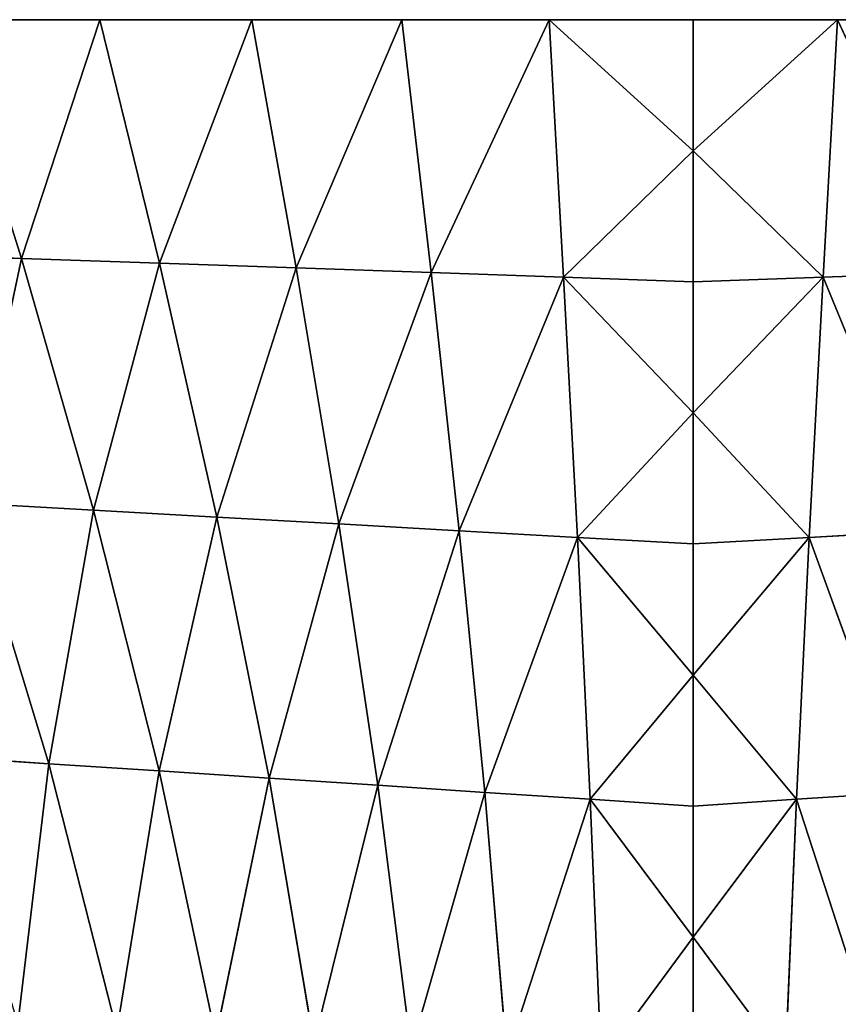
# Model space of a CAD drawing. Extents: x 0.1 to 24.4, y 0 to 3.7.
# Drawn here: x 9.6 to 9.7, y 2.2 to 2.3 of the extents above; entities that cross this region are included whole.
import ezdxf

# ---------------------------------------------------------------- set-up
doc = ezdxf.new("R2010")
doc.units = 0
doc.header["$LTSCALE"] = 0.0254
doc.layers.get('0').update_dxf_attribs({"linetype": 'CONTINUOUS'})
doc.layers.add('DEFAULT', color=250, linetype='CONTINUOUS')

# ---------------------------------------------------------------- blocks, each defined once
blk = doc.blocks.new('GROUP_55')
at = {"color": 254}
for p, q in [((0.05, 0.173205), (0.15, 0.173205)), ((0.05, 0.173205), (0.15, 0.173205)), ((0.069156, 0.173205, 0.011419), (0.075495, 0.173205, 0.012525)), ((0.069156, 0.173205, 0.011419), (0.075495, 0.173205, 0.012525)), ((0.069156, 0.173205, 0.011419), (0.072263, 0.163348, 0.012234)), ((0.069156, 0.173205, 0.011419), (0.072263, 0.163348, 0.012234)), ((0.072263, 0.163348, 0.012234), (0.075495, 0.173205, 0.012525)), ((0.072263, 0.163348, 0.012234), (0.075495, 0.173205, 0.012525)), ((0.075495, 0.173205, 0.012525), (0.081771, 0.173205, 0.013942)), ((0.075495, 0.173205, 0.012525), (0.077963, 0.163149, 0.013235)), ((0.075495, 0.173205, 0.012525), (0.081771, 0.173205, 0.013942)), ((0.075495, 0.173205, 0.012525), (0.077963, 0.163149, 0.013235)), ((0.081771, 0.173205, 0.013942), (0.077963, 0.163149, 0.013235)), ((0.081771, 0.173205, 0.013942), (0.077963, 0.163149, 0.013235)), ((0.081771, 0.173205, 0.013942), (0.087962, 0.173205, 0.015666)), ((0.083607, 0.162952, 0.014518), (0.081771, 0.173205, 0.013942)), ((0.081771, 0.173205, 0.013942), (0.087962, 0.173205, 0.015666)), ((0.083607, 0.162952, 0.014518), (0.081771, 0.173205, 0.013942)), ((0.087962, 0.173205, 0.015666), (0.083607, 0.162952, 0.014518)), ((0.087962, 0.173205, 0.015666), (0.083607, 0.162952, 0.014518)), ((0.087962, 0.173205, 0.015666), (0.094045, 0.173205, 0.017689)), ((0.089175, 0.162758, 0.016078), (0.087962, 0.173205, 0.015666)), ((0.087962, 0.173205, 0.015666), (0.094045, 0.173205, 0.017689)), ((0.089175, 0.162758, 0.016078), (0.087962, 0.173205, 0.015666)), ((0.094045, 0.173205, 0.017689), (0.089175, 0.162758, 0.016078)), ((0.094045, 0.173205, 0.017689), (0.089175, 0.162758, 0.016078)), ((0.094045, 0.173205, 0.017689), (0.1, 0.173205, 0.02)), ((0.094645, 0.162567, 0.017908), (0.094045, 0.173205, 0.017689)), ((0.094045, 0.173205, 0.017689), (0.1, 0.167792, 0.02)), ((0.094045, 0.173205, 0.017689), (0.1, 0.173205, 0.02)), ((0.094045, 0.173205, 0.017689), (0.1, 0.167792, 0.02)), ((0.094645, 0.162567, 0.017908), (0.094045, 0.173205, 0.017689)), ((0.105955, 0.173205, 0.017689), (0.1, 0.173205, 0.02)), ((0.1, 0.173205, 0.02), (0.1, 0.167792, 0.02)), ((0.1, 0.167792, 0.02), (0.105955, 0.173205, 0.017689)), ((0.1, 0.173205, 0.02), (0.1, 0.167792, 0.02)), ((0.1, 0.167792, 0.02), (0.105955, 0.173205, 0.017689)), ((0.105955, 0.173205, 0.017689), (0.1, 0.173205, 0.02)), ((0.105355, 0.162567, 0.017908), (0.105955, 0.173205, 0.017689)), ((0.105355, 0.162567, 0.017908), (0.105955, 0.173205, 0.017689)), ((0.112038, 0.173205, 0.015666), (0.105955, 0.173205, 0.017689)), ((0.105955, 0.173205, 0.017689), (0.110825, 0.162758, 0.016078)), ((0.112038, 0.173205, 0.015666), (0.105955, 0.173205, 0.017689)), ((0.105955, 0.173205, 0.017689), (0.110825, 0.162758, 0.016078)), ((0.1, 0.167792, 0.02), (0.094645, 0.162567, 0.017908)), ((0.1, 0.167792, 0.02), (0.094645, 0.162567, 0.017908)), ((0.1, 0.167792, 0.02), (0.1, 0.16238, 0.02)), ((0.105355, 0.162567, 0.017908), (0.1, 0.167792, 0.02)), ((0.1, 0.167792, 0.02), (0.1, 0.16238, 0.02)), ((0.105355, 0.162567, 0.017908), (0.1, 0.167792, 0.02)), ((0.072263, 0.163348, 0.012234), (0.066528, 0.163548, 0.01152)), ((0.072263, 0.163348, 0.012234), (0.066528, 0.163548, 0.01152)), ((0.070119, 0.153241, 0.012307), (0.072263, 0.163348, 0.012234)), ((0.070119, 0.153241, 0.012307), (0.072263, 0.163348, 0.012234)), ((0.072263, 0.163348, 0.012234), (0.075239, 0.152952, 0.012955)), ((0.077963, 0.163149, 0.013235), (0.072263, 0.163348, 0.012234)), ((0.077963, 0.163149, 0.013235), (0.072263, 0.163348, 0.012234)), ((0.072263, 0.163348, 0.012234), (0.075239, 0.152952, 0.012955)), ((0.075239, 0.152952, 0.012955), (0.077963, 0.163149, 0.013235)), ((0.075239, 0.152952, 0.012955), (0.077963, 0.163149, 0.013235)), ((0.077963, 0.163149, 0.013235), (0.080328, 0.152665, 0.013863)), ((0.083607, 0.162952, 0.014518), (0.077963, 0.163149, 0.013235)), ((0.083607, 0.162952, 0.014518), (0.077963, 0.163149, 0.013235)), ((0.077963, 0.163149, 0.013235), (0.080328, 0.152665, 0.013863)), ((0.080328, 0.152665, 0.013863), (0.083607, 0.162952, 0.014518)), ((0.080328, 0.152665, 0.013863), (0.083607, 0.162952, 0.014518)), ((0.083607, 0.162952, 0.014518), (0.085366, 0.152381, 0.015027)), ((0.089175, 0.162758, 0.016078), (0.083607, 0.162952, 0.014518)), ((0.089175, 0.162758, 0.016078), (0.083607, 0.162952, 0.014518)), ((0.083607, 0.162952, 0.014518), (0.085366, 0.152381, 0.015027)), ((0.085366, 0.152381, 0.015027), (0.089175, 0.162758, 0.016078)), ((0.085366, 0.152381, 0.015027), (0.089175, 0.162758, 0.016078)), ((0.089175, 0.162758, 0.016078), (0.090336, 0.1521, 0.016442)), ((0.094645, 0.162567, 0.017908), (0.089175, 0.162758, 0.016078)), ((0.094645, 0.162567, 0.017908), (0.089175, 0.162758, 0.016078)), ((0.089175, 0.162758, 0.016078), (0.090336, 0.1521, 0.016442)), ((0.110825, 0.162758, 0.016078), (0.105355, 0.162567, 0.017908)), ((0.110825, 0.162758, 0.016078), (0.105355, 0.162567, 0.017908)), ((0.090336, 0.1521, 0.016442), (0.094645, 0.162567, 0.017908)), ((0.090336, 0.1521, 0.016442), (0.094645, 0.162567, 0.017908)), ((0.094645, 0.162567, 0.017908), (0.1, 0.16238, 0.02)), ((0.094645, 0.162567, 0.017908), (0.1, 0.16238, 0.02)), ((0.1, 0.156967, 0.02), (0.094645, 0.162567, 0.017908)), ((0.094645, 0.162567, 0.017908), (0.09522, 0.151824, 0.018103)), ((0.1, 0.156967, 0.02), (0.094645, 0.162567, 0.017908)), ((0.094645, 0.162567, 0.017908), (0.09522, 0.151824, 0.018103)), ((0.1, 0.16238, 0.02), (0.105355, 0.162567, 0.017908)), ((0.105355, 0.162567, 0.017908), (0.1, 0.156967, 0.02)), ((0.1, 0.16238, 0.02), (0.105355, 0.162567, 0.017908)), ((0.105355, 0.162567, 0.017908), (0.1, 0.156967, 0.02)), ((0.1, 0.16238, 0.02), (0.1, 0.156967, 0.02)), ((0.1, 0.16238, 0.02), (0.1, 0.156967, 0.02)), ((0.10478, 0.151824, 0.018103), (0.105355, 0.162567, 0.017908)), ((0.10478, 0.151824, 0.018103), (0.105355, 0.162567, 0.017908)), ((0.105355, 0.162567, 0.017908), (0.109664, 0.1521, 0.016442)), ((0.105355, 0.162567, 0.017908), (0.109664, 0.1521, 0.016442)), ((0.1, 0.156967, 0.02), (0.09522, 0.151824, 0.018103)), ((0.1, 0.156967, 0.02), (0.09522, 0.151824, 0.018103)), ((0.1, 0.156967, 0.02), (0.1, 0.151554, 0.02)), ((0.10478, 0.151824, 0.018103), (0.1, 0.156967, 0.02)), ((0.1, 0.156967, 0.02), (0.1, 0.151554, 0.02)), ((0.10478, 0.151824, 0.018103), (0.1, 0.156967, 0.02)), ((0.070119, 0.153241, 0.012307), (0.073398, 0.142478, 0.012987)), ((0.075239, 0.152952, 0.012955), (0.070119, 0.153241, 0.012307)), ((0.070119, 0.153241, 0.012307), (0.073398, 0.142478, 0.012987)), ((0.075239, 0.152952, 0.012955), (0.070119, 0.153241, 0.012307)), ((0.073398, 0.142478, 0.012987), (0.075239, 0.152952, 0.012955)), ((0.073398, 0.142478, 0.012987), (0.075239, 0.152952, 0.012955)), ((0.075239, 0.152952, 0.012955), (0.077956, 0.142179, 0.013578)), ((0.080328, 0.152665, 0.013863), (0.075239, 0.152952, 0.012955)), ((0.075239, 0.152952, 0.012955), (0.077956, 0.142179, 0.013578)), ((0.080328, 0.152665, 0.013863), (0.075239, 0.152952, 0.012955)), ((0.077956, 0.142179, 0.013578), (0.080328, 0.152665, 0.013863)), ((0.077956, 0.142179, 0.013578), (0.080328, 0.152665, 0.013863)), ((0.080328, 0.152665, 0.013863), (0.082487, 0.141881, 0.014405)), ((0.085366, 0.152381, 0.015027), (0.080328, 0.152665, 0.013863)), ((0.080328, 0.152665, 0.013863), (0.082487, 0.141881, 0.014405)), ((0.085366, 0.152381, 0.015027), (0.080328, 0.152665, 0.013863)), ((0.082487, 0.141881, 0.014405), (0.085366, 0.152381, 0.015027)), ((0.082487, 0.141881, 0.014405), (0.085366, 0.152381, 0.015027)), ((0.085366, 0.152381, 0.015027), (0.086972, 0.141586, 0.015466)), ((0.090336, 0.1521, 0.016442), (0.085366, 0.152381, 0.015027)), ((0.085366, 0.152381, 0.015027), (0.086972, 0.141586, 0.015466)), ((0.090336, 0.1521, 0.016442), (0.085366, 0.152381, 0.015027)), ((0.086972, 0.141586, 0.015466), (0.090336, 0.1521, 0.016442)), ((0.086972, 0.141586, 0.015466), (0.090336, 0.1521, 0.016442)), ((0.090336, 0.1521, 0.016442), (0.091397, 0.141295, 0.016757)), ((0.09522, 0.151824, 0.018103), (0.090336, 0.1521, 0.016442)), ((0.090336, 0.1521, 0.016442), (0.091397, 0.141295, 0.016757)), ((0.09522, 0.151824, 0.018103), (0.090336, 0.1521, 0.016442)), ((0.109664, 0.1521, 0.016442), (0.10478, 0.151824, 0.018103)), ((0.109664, 0.1521, 0.016442), (0.10478, 0.151824, 0.018103)), ((0.091397, 0.141295, 0.016757), (0.09522, 0.151824, 0.018103)), ((0.091397, 0.141295, 0.016757), (0.09522, 0.151824, 0.018103)), ((0.09522, 0.151824, 0.018103), (0.1, 0.146142, 0.02)), ((0.09522, 0.151824, 0.018103), (0.095744, 0.141009, 0.01827)), ((0.1, 0.151554, 0.02), (0.09522, 0.151824, 0.018103)), ((0.09522, 0.151824, 0.018103), (0.1, 0.146142, 0.02)), ((0.1, 0.151554, 0.02), (0.09522, 0.151824, 0.018103)), ((0.09522, 0.151824, 0.018103), (0.095744, 0.141009, 0.01827)), ((0.10478, 0.151824, 0.018103), (0.1, 0.151554, 0.02)), ((0.1, 0.146142, 0.02), (0.10478, 0.151824, 0.018103)), ((0.10478, 0.151824, 0.018103), (0.1, 0.151554, 0.02)), ((0.1, 0.146142, 0.02), (0.10478, 0.151824, 0.018103)), ((0.104256, 0.141009, 0.01827), (0.10478, 0.151824, 0.018103)), ((0.104256, 0.141009, 0.01827), (0.10478, 0.151824, 0.018103)), ((0.10478, 0.151824, 0.018103), (0.108603, 0.141295, 0.016757)), ((0.10478, 0.151824, 0.018103), (0.108603, 0.141295, 0.016757)), ((0.1, 0.151554, 0.02), (0.1, 0.146142, 0.02)), ((0.1, 0.151554, 0.02), (0.1, 0.146142, 0.02)), ((0.1, 0.146142, 0.02), (0.095744, 0.141009, 0.01827)), ((0.1, 0.146142, 0.02), (0.095744, 0.141009, 0.01827)), ((0.1, 0.146142, 0.02), (0.1, 0.140729, 0.02)), ((0.104256, 0.141009, 0.01827), (0.1, 0.146142, 0.02)), ((0.1, 0.146142, 0.02), (0.1, 0.140729, 0.02)), ((0.104256, 0.141009, 0.01827), (0.1, 0.146142, 0.02)), ((0.073398, 0.142478, 0.012987), (0.068829, 0.142779, 0.012633)), ((0.073398, 0.142478, 0.012987), (0.068829, 0.142779, 0.012633)), ((0.072122, 0.131717, 0.013229), (0.073398, 0.142478, 0.012987)), ((0.072122, 0.131717, 0.013229), (0.073398, 0.142478, 0.012987)), ((0.073398, 0.142478, 0.012987), (0.076208, 0.131451, 0.013554)), ((0.077956, 0.142179, 0.013578), (0.073398, 0.142478, 0.012987)), ((0.073398, 0.142478, 0.012987), (0.076208, 0.131451, 0.013554)), ((0.077956, 0.142179, 0.013578), (0.073398, 0.142478, 0.012987)), ((0.076208, 0.131451, 0.013554), (0.077956, 0.142179, 0.013578)), ((0.076208, 0.131451, 0.013554), (0.077956, 0.142179, 0.013578)), ((0.077956, 0.142179, 0.013578), (0.080285, 0.131186, 0.014097)), ((0.082487, 0.141881, 0.014405), (0.077956, 0.142179, 0.013578)), ((0.082487, 0.141881, 0.014405), (0.077956, 0.142179, 0.013578)), ((0.077956, 0.142179, 0.013578), (0.080285, 0.131186, 0.014097)), ((0.080285, 0.131186, 0.014097), (0.082487, 0.141881, 0.014405)), ((0.080285, 0.131186, 0.014097), (0.082487, 0.141881, 0.014405)), ((0.082487, 0.141881, 0.014405), (0.084337, 0.130922, 0.014857)), ((0.086972, 0.141586, 0.015466), (0.082487, 0.141881, 0.014405)), ((0.086972, 0.141586, 0.015466), (0.082487, 0.141881, 0.014405)), ((0.082487, 0.141881, 0.014405), (0.084337, 0.130922, 0.014857)), ((0.084337, 0.130922, 0.014857), (0.086972, 0.141586, 0.015466)), ((0.084337, 0.130922, 0.014857), (0.086972, 0.141586, 0.015466)), ((0.086972, 0.141586, 0.015466), (0.088348, 0.130661, 0.015833)), ((0.091397, 0.141295, 0.016757), (0.086972, 0.141586, 0.015466)), ((0.091397, 0.141295, 0.016757), (0.086972, 0.141586, 0.015466)), ((0.086972, 0.141586, 0.015466), (0.088348, 0.130661, 0.015833)), ((0.088348, 0.130661, 0.015833), (0.091397, 0.141295, 0.016757)), ((0.088348, 0.130661, 0.015833), (0.091397, 0.141295, 0.016757)), ((0.091397, 0.141295, 0.016757), (0.092305, 0.130404, 0.017019)), ((0.095744, 0.141009, 0.01827), (0.091397, 0.141295, 0.016757)), ((0.095744, 0.141009, 0.01827), (0.091397, 0.141295, 0.016757)), ((0.091397, 0.141295, 0.016757), (0.092305, 0.130404, 0.017019)), ((0.108603, 0.141295, 0.016757), (0.104256, 0.141009, 0.01827)), ((0.108603, 0.141295, 0.016757), (0.104256, 0.141009, 0.01827)), ((0.092305, 0.130404, 0.017019), (0.095744, 0.141009, 0.01827)), ((0.092305, 0.130404, 0.017019), (0.095744, 0.141009, 0.01827)), ((0.095744, 0.141009, 0.01827), (0.1, 0.135316, 0.02)), ((0.095744, 0.141009, 0.01827), (0.096194, 0.130151, 0.01841)), ((0.095744, 0.141009, 0.01827), (0.1, 0.135316, 0.02)), ((0.1, 0.140729, 0.02), (0.095744, 0.141009, 0.01827)), ((0.1, 0.140729, 0.02), (0.095744, 0.141009, 0.01827)), ((0.095744, 0.141009, 0.01827), (0.096194, 0.130151, 0.01841)), ((0.1, 0.135316, 0.02), (0.104256, 0.141009, 0.01827)), ((0.104256, 0.141009, 0.01827), (0.1, 0.140729, 0.02)), ((0.1, 0.135316, 0.02), (0.104256, 0.141009, 0.01827)), ((0.104256, 0.141009, 0.01827), (0.1, 0.140729, 0.02)), ((0.1, 0.140729, 0.02), (0.1, 0.135316, 0.02)), ((0.1, 0.140729, 0.02), (0.1, 0.135316, 0.02)), ((0.103806, 0.130151, 0.01841), (0.104256, 0.141009, 0.01827)), ((0.103806, 0.130151, 0.01841), (0.104256, 0.141009, 0.01827)), ((0.104256, 0.141009, 0.01827), (0.107695, 0.130404, 0.017019)), ((0.104256, 0.141009, 0.01827), (0.107695, 0.130404, 0.017019)), ((0.096194, 0.130151, 0.01841), (0.1, 0.135316, 0.02)), ((0.096194, 0.130151, 0.01841), (0.1, 0.135316, 0.02)), ((0.1, 0.135316, 0.02), (0.1, 0.129904, 0.02)), ((0.1, 0.135316, 0.02), (0.103806, 0.130151, 0.01841)), ((0.1, 0.135316, 0.02), (0.1, 0.129904, 0.02)), ((0.1, 0.135316, 0.02), (0.103806, 0.130151, 0.01841))]:
    blk.add_line(p, q, dxfattribs=at)
at = {"layer": 'DEFAULT', "color": 254}
mesh = blk.add_polyface(dxfattribs=at)
corners = [(0.05, 0.173205), (0.05, 0), (0, 0.086603), (0.15, 0.173205), (0.15, 0), (0.2, 0.086603)]
mesh.append_faces([[corners[k] for k in face] for face in [(0, 1, 2), (4, 3, 5)]], dxfattribs={"vtx0": -1, "color": 254})
mesh.append_faces([[corners[k] for k in face] for face in [(1, 3, 4)]], dxfattribs={"vtx0": -1, "vtx1": -1, "color": 254})
mesh.append_faces([[corners[k] for k in face] for face in [(1, 0, 3)]], dxfattribs={"vtx0": -1, "vtx2": -1, "color": 254})
mesh = blk.add_polyface(dxfattribs=at)
corners = [(0.05, 0.173205, 0.01), (0.15, 0.173205), (0.05, 0.173205), (0.15, 0.173205, 0.01), (0.056385, 0.173205, 0.010157), (0.143615, 0.173205, 0.010157), (0.062779, 0.173205, 0.01063), (0.137221, 0.173205, 0.01063), (0.069156, 0.173205, 0.011419), (0.130844, 0.173205, 0.011419), (0.075495, 0.173205, 0.012525), (0.124505, 0.173205, 0.012525), (0.081771, 0.173205, 0.013942), (0.118229, 0.173205, 0.013942), (0.087962, 0.173205, 0.015666), (0.112038, 0.173205, 0.015666), (0.094045, 0.173205, 0.017689), (0.105955, 0.173205, 0.017689), (0.1, 0.173205, 0.02)]
mesh.append_faces([[corners[k] for k in face] for face in [(0, 1, 2), (17, 16, 18)]], dxfattribs={"vtx0": -1, "color": 254})
mesh.append_faces([[corners[k] for k in face] for face in [(1, 0, 3), (3, 4, 5), (5, 6, 7), (7, 8, 9), (9, 10, 11), (11, 12, 13), (13, 14, 15), (15, 16, 17)]], dxfattribs={"vtx0": -1, "vtx1": -1, "color": 254})
mesh.append_faces([[corners[k] for k in face] for face in [(3, 0, 4), (5, 4, 6), (7, 6, 8), (9, 8, 10), (11, 10, 12), (13, 12, 14), (15, 14, 16)]], dxfattribs={"vtx0": -1, "vtx2": -1, "color": 254})
mesh = blk.add_polyface(dxfattribs=at)
corners = [(0.072263, 0.163348, 0.012234), (0.069156, 0.173205, 0.011419), (0.066528, 0.163548, 0.01152)]
mesh.append_faces([[corners[k] for k in face] for face in [(0, 1, 2)]], dxfattribs={"color": 254})
mesh = blk.add_polyface(dxfattribs=at)
corners = [(0.075495, 0.173205, 0.012525), (0.069156, 0.173205, 0.011419), (0.072263, 0.163348, 0.012234)]
mesh.append_faces([[corners[k] for k in face] for face in [(0, 1, 2)]], dxfattribs={"color": 254})
mesh = blk.add_polyface(dxfattribs=at)
corners = [(0.077963, 0.163149, 0.013235), (0.075495, 0.173205, 0.012525), (0.072263, 0.163348, 0.012234)]
mesh.append_faces([[corners[k] for k in face] for face in [(0, 1, 2)]], dxfattribs={"color": 254})
mesh = blk.add_polyface(dxfattribs=at)
corners = [(0.081771, 0.173205, 0.013942), (0.075495, 0.173205, 0.012525), (0.077963, 0.163149, 0.013235)]
mesh.append_faces([[corners[k] for k in face] for face in [(0, 1, 2)]], dxfattribs={"color": 254})
mesh = blk.add_polyface(dxfattribs=at)
corners = [(0.083607, 0.162952, 0.014518), (0.081771, 0.173205, 0.013942), (0.077963, 0.163149, 0.013235)]
mesh.append_faces([[corners[k] for k in face] for face in [(0, 1, 2)]], dxfattribs={"color": 254})
mesh = blk.add_polyface(dxfattribs=at)
corners = [(0.087962, 0.173205, 0.015666), (0.081771, 0.173205, 0.013942), (0.083607, 0.162952, 0.014518)]
mesh.append_faces([[corners[k] for k in face] for face in [(0, 1, 2)]], dxfattribs={"color": 254})
mesh = blk.add_polyface(dxfattribs=at)
corners = [(0.089175, 0.162758, 0.016078), (0.087962, 0.173205, 0.015666), (0.083607, 0.162952, 0.014518)]
mesh.append_faces([[corners[k] for k in face] for face in [(0, 1, 2)]], dxfattribs={"color": 254})
mesh = blk.add_polyface(dxfattribs=at)
corners = [(0.094045, 0.173205, 0.017689), (0.087962, 0.173205, 0.015666), (0.089175, 0.162758, 0.016078)]
mesh.append_faces([[corners[k] for k in face] for face in [(0, 1, 2)]], dxfattribs={"color": 254})
mesh = blk.add_polyface(dxfattribs=at)
corners = [(0.094645, 0.162567, 0.017908), (0.094045, 0.173205, 0.017689), (0.089175, 0.162758, 0.016078)]
mesh.append_faces([[corners[k] for k in face] for face in [(0, 1, 2)]], dxfattribs={"color": 254})
mesh = blk.add_polyface(dxfattribs=at)
corners = [(0.1, 0.167792, 0.02), (0.094045, 0.173205, 0.017689), (0.094645, 0.162567, 0.017908)]
mesh.append_faces([[corners[k] for k in face] for face in [(0, 1, 2)]], dxfattribs={"color": 254})
mesh = blk.add_polyface(dxfattribs=at)
corners = [(0.1, 0.173205, 0.02), (0.094045, 0.173205, 0.017689), (0.1, 0.167792, 0.02)]
mesh.append_faces([[corners[k] for k in face] for face in [(0, 1, 2)]], dxfattribs={"color": 254})
mesh = blk.add_polyface(dxfattribs=at)
corners = [(0.105955, 0.173205, 0.017689), (0.1, 0.167792, 0.02), (0.105355, 0.162567, 0.017908)]
mesh.append_faces([[corners[k] for k in face] for face in [(0, 1, 2)]], dxfattribs={"color": 254})
mesh = blk.add_polyface(dxfattribs=at)
corners = [(0.105955, 0.173205, 0.017689), (0.1, 0.173205, 0.02), (0.1, 0.167792, 0.02)]
mesh.append_faces([[corners[k] for k in face] for face in [(0, 1, 2)]], dxfattribs={"color": 254})
mesh = blk.add_polyface(dxfattribs=at)
corners = [(0.110825, 0.162758, 0.016078), (0.105955, 0.173205, 0.017689), (0.105355, 0.162567, 0.017908)]
mesh.append_faces([[corners[k] for k in face] for face in [(0, 1, 2)]], dxfattribs={"color": 254})
mesh = blk.add_polyface(dxfattribs=at)
corners = [(0.112038, 0.173205, 0.015666), (0.105955, 0.173205, 0.017689), (0.110825, 0.162758, 0.016078)]
mesh.append_faces([[corners[k] for k in face] for face in [(0, 1, 2)]], dxfattribs={"color": 254})
mesh = blk.add_polyface(dxfattribs=at)
corners = [(0.1, 0.167792, 0.02), (0.094645, 0.162567, 0.017908), (0.1, 0.16238, 0.02)]
mesh.append_faces([[corners[k] for k in face] for face in [(0, 1, 2)]], dxfattribs={"color": 254})
mesh = blk.add_polyface(dxfattribs=at)
corners = [(0.105355, 0.162567, 0.017908), (0.1, 0.167792, 0.02), (0.1, 0.16238, 0.02)]
mesh.append_faces([[corners[k] for k in face] for face in [(0, 1, 2)]], dxfattribs={"color": 254})
mesh = blk.add_polyface(dxfattribs=at)
corners = [(0.072263, 0.163348, 0.012234), (0.066528, 0.163548, 0.01152), (0.070119, 0.153241, 0.012307)]
mesh.append_faces([[corners[k] for k in face] for face in [(0, 1, 2)]], dxfattribs={"color": 254})
mesh = blk.add_polyface(dxfattribs=at)
corners = [(0.075239, 0.152952, 0.012955), (0.072263, 0.163348, 0.012234), (0.070119, 0.153241, 0.012307)]
mesh.append_faces([[corners[k] for k in face] for face in [(0, 1, 2)]], dxfattribs={"color": 254})
mesh = blk.add_polyface(dxfattribs=at)
corners = [(0.077963, 0.163149, 0.013235), (0.072263, 0.163348, 0.012234), (0.075239, 0.152952, 0.012955)]
mesh.append_faces([[corners[k] for k in face] for face in [(0, 1, 2)]], dxfattribs={"color": 254})
mesh = blk.add_polyface(dxfattribs=at)
corners = [(0.080328, 0.152665, 0.013863), (0.077963, 0.163149, 0.013235), (0.075239, 0.152952, 0.012955)]
mesh.append_faces([[corners[k] for k in face] for face in [(0, 1, 2)]], dxfattribs={"color": 254})
mesh = blk.add_polyface(dxfattribs=at)
corners = [(0.083607, 0.162952, 0.014518), (0.077963, 0.163149, 0.013235), (0.080328, 0.152665, 0.013863)]
mesh.append_faces([[corners[k] for k in face] for face in [(0, 1, 2)]], dxfattribs={"color": 254})
mesh = blk.add_polyface(dxfattribs=at)
corners = [(0.085366, 0.152381, 0.015027), (0.083607, 0.162952, 0.014518), (0.080328, 0.152665, 0.013863)]
mesh.append_faces([[corners[k] for k in face] for face in [(0, 1, 2)]], dxfattribs={"color": 254})
mesh = blk.add_polyface(dxfattribs=at)
corners = [(0.089175, 0.162758, 0.016078), (0.083607, 0.162952, 0.014518), (0.085366, 0.152381, 0.015027)]
mesh.append_faces([[corners[k] for k in face] for face in [(0, 1, 2)]], dxfattribs={"color": 254})
mesh = blk.add_polyface(dxfattribs=at)
corners = [(0.090336, 0.1521, 0.016442), (0.089175, 0.162758, 0.016078), (0.085366, 0.152381, 0.015027)]
mesh.append_faces([[corners[k] for k in face] for face in [(0, 1, 2)]], dxfattribs={"color": 254})
mesh = blk.add_polyface(dxfattribs=at)
corners = [(0.094645, 0.162567, 0.017908), (0.089175, 0.162758, 0.016078), (0.090336, 0.1521, 0.016442)]
mesh.append_faces([[corners[k] for k in face] for face in [(0, 1, 2)]], dxfattribs={"color": 254})
mesh = blk.add_polyface(dxfattribs=at)
corners = [(0.110825, 0.162758, 0.016078), (0.105355, 0.162567, 0.017908), (0.109664, 0.1521, 0.016442)]
mesh.append_faces([[corners[k] for k in face] for face in [(0, 1, 2)]], dxfattribs={"color": 254})
mesh = blk.add_polyface(dxfattribs=at)
corners = [(0.09522, 0.151824, 0.018103), (0.094645, 0.162567, 0.017908), (0.090336, 0.1521, 0.016442)]
mesh.append_faces([[corners[k] for k in face] for face in [(0, 1, 2)]], dxfattribs={"color": 254})
mesh = blk.add_polyface(dxfattribs=at)
corners = [(0.1, 0.16238, 0.02), (0.094645, 0.162567, 0.017908), (0.1, 0.156967, 0.02)]
mesh.append_faces([[corners[k] for k in face] for face in [(0, 1, 2)]], dxfattribs={"color": 254})
mesh = blk.add_polyface(dxfattribs=at)
corners = [(0.1, 0.156967, 0.02), (0.094645, 0.162567, 0.017908), (0.09522, 0.151824, 0.018103)]
mesh.append_faces([[corners[k] for k in face] for face in [(0, 1, 2)]], dxfattribs={"color": 254})
mesh = blk.add_polyface(dxfattribs=at)
corners = [(0.105355, 0.162567, 0.017908), (0.1, 0.16238, 0.02), (0.1, 0.156967, 0.02)]
mesh.append_faces([[corners[k] for k in face] for face in [(0, 1, 2)]], dxfattribs={"color": 254})
mesh = blk.add_polyface(dxfattribs=at)
corners = [(0.105355, 0.162567, 0.017908), (0.1, 0.156967, 0.02), (0.10478, 0.151824, 0.018103)]
mesh.append_faces([[corners[k] for k in face] for face in [(0, 1, 2)]], dxfattribs={"color": 254})
mesh = blk.add_polyface(dxfattribs=at)
corners = [(0.109664, 0.1521, 0.016442), (0.105355, 0.162567, 0.017908), (0.10478, 0.151824, 0.018103)]
mesh.append_faces([[corners[k] for k in face] for face in [(0, 1, 2)]], dxfattribs={"color": 254})
mesh = blk.add_polyface(dxfattribs=at)
corners = [(0.1, 0.156967, 0.02), (0.09522, 0.151824, 0.018103), (0.1, 0.151554, 0.02)]
mesh.append_faces([[corners[k] for k in face] for face in [(0, 1, 2)]], dxfattribs={"color": 254})
mesh = blk.add_polyface(dxfattribs=at)
corners = [(0.10478, 0.151824, 0.018103), (0.1, 0.156967, 0.02), (0.1, 0.151554, 0.02)]
mesh.append_faces([[corners[k] for k in face] for face in [(0, 1, 2)]], dxfattribs={"color": 254})
mesh = blk.add_polyface(dxfattribs=at)
corners = [(0.073398, 0.142478, 0.012987), (0.070119, 0.153241, 0.012307), (0.068829, 0.142779, 0.012633)]
mesh.append_faces([[corners[k] for k in face] for face in [(0, 1, 2)]], dxfattribs={"color": 254})
mesh = blk.add_polyface(dxfattribs=at)
corners = [(0.075239, 0.152952, 0.012955), (0.070119, 0.153241, 0.012307), (0.073398, 0.142478, 0.012987)]
mesh.append_faces([[corners[k] for k in face] for face in [(0, 1, 2)]], dxfattribs={"color": 254})
mesh = blk.add_polyface(dxfattribs=at)
corners = [(0.077956, 0.142179, 0.013578), (0.075239, 0.152952, 0.012955), (0.073398, 0.142478, 0.012987)]
mesh.append_faces([[corners[k] for k in face] for face in [(0, 1, 2)]], dxfattribs={"color": 254})
mesh = blk.add_polyface(dxfattribs=at)
corners = [(0.080328, 0.152665, 0.013863), (0.075239, 0.152952, 0.012955), (0.077956, 0.142179, 0.013578)]
mesh.append_faces([[corners[k] for k in face] for face in [(0, 1, 2)]], dxfattribs={"color": 254})
mesh = blk.add_polyface(dxfattribs=at)
corners = [(0.082487, 0.141881, 0.014405), (0.080328, 0.152665, 0.013863), (0.077956, 0.142179, 0.013578)]
mesh.append_faces([[corners[k] for k in face] for face in [(0, 1, 2)]], dxfattribs={"color": 254})
mesh = blk.add_polyface(dxfattribs=at)
corners = [(0.085366, 0.152381, 0.015027), (0.080328, 0.152665, 0.013863), (0.082487, 0.141881, 0.014405)]
mesh.append_faces([[corners[k] for k in face] for face in [(0, 1, 2)]], dxfattribs={"color": 254})
mesh = blk.add_polyface(dxfattribs=at)
corners = [(0.086972, 0.141586, 0.015466), (0.085366, 0.152381, 0.015027), (0.082487, 0.141881, 0.014405)]
mesh.append_faces([[corners[k] for k in face] for face in [(0, 1, 2)]], dxfattribs={"color": 254})
mesh = blk.add_polyface(dxfattribs=at)
corners = [(0.090336, 0.1521, 0.016442), (0.085366, 0.152381, 0.015027), (0.086972, 0.141586, 0.015466)]
mesh.append_faces([[corners[k] for k in face] for face in [(0, 1, 2)]], dxfattribs={"color": 254})
mesh = blk.add_polyface(dxfattribs=at)
corners = [(0.091397, 0.141295, 0.016757), (0.090336, 0.1521, 0.016442), (0.086972, 0.141586, 0.015466)]
mesh.append_faces([[corners[k] for k in face] for face in [(0, 1, 2)]], dxfattribs={"color": 254})
mesh = blk.add_polyface(dxfattribs=at)
corners = [(0.09522, 0.151824, 0.018103), (0.090336, 0.1521, 0.016442), (0.091397, 0.141295, 0.016757)]
mesh.append_faces([[corners[k] for k in face] for face in [(0, 1, 2)]], dxfattribs={"color": 254})
mesh = blk.add_polyface(dxfattribs=at)
corners = [(0.109664, 0.1521, 0.016442), (0.10478, 0.151824, 0.018103), (0.108603, 0.141295, 0.016757)]
mesh.append_faces([[corners[k] for k in face] for face in [(0, 1, 2)]], dxfattribs={"color": 254})
mesh = blk.add_polyface(dxfattribs=at)
corners = [(0.095744, 0.141009, 0.01827), (0.09522, 0.151824, 0.018103), (0.091397, 0.141295, 0.016757)]
mesh.append_faces([[corners[k] for k in face] for face in [(0, 1, 2)]], dxfattribs={"color": 254})
mesh = blk.add_polyface(dxfattribs=at)
corners = [(0.1, 0.146142, 0.02), (0.09522, 0.151824, 0.018103), (0.095744, 0.141009, 0.01827)]
mesh.append_faces([[corners[k] for k in face] for face in [(0, 1, 2)]], dxfattribs={"color": 254})
mesh = blk.add_polyface(dxfattribs=at)
corners = [(0.1, 0.151554, 0.02), (0.09522, 0.151824, 0.018103), (0.1, 0.146142, 0.02)]
mesh.append_faces([[corners[k] for k in face] for face in [(0, 1, 2)]], dxfattribs={"color": 254})
mesh = blk.add_polyface(dxfattribs=at)
corners = [(0.10478, 0.151824, 0.018103), (0.1, 0.151554, 0.02), (0.1, 0.146142, 0.02)]
mesh.append_faces([[corners[k] for k in face] for face in [(0, 1, 2)]], dxfattribs={"color": 254})
mesh = blk.add_polyface(dxfattribs=at)
corners = [(0.10478, 0.151824, 0.018103), (0.1, 0.146142, 0.02), (0.104256, 0.141009, 0.01827)]
mesh.append_faces([[corners[k] for k in face] for face in [(0, 1, 2)]], dxfattribs={"color": 254})
mesh = blk.add_polyface(dxfattribs=at)
corners = [(0.108603, 0.141295, 0.016757), (0.10478, 0.151824, 0.018103), (0.104256, 0.141009, 0.01827)]
mesh.append_faces([[corners[k] for k in face] for face in [(0, 1, 2)]], dxfattribs={"color": 254})
mesh = blk.add_polyface(dxfattribs=at)
corners = [(0.1, 0.146142, 0.02), (0.095744, 0.141009, 0.01827), (0.1, 0.140729, 0.02)]
mesh.append_faces([[corners[k] for k in face] for face in [(0, 1, 2)]], dxfattribs={"color": 254})
mesh = blk.add_polyface(dxfattribs=at)
corners = [(0.104256, 0.141009, 0.01827), (0.1, 0.146142, 0.02), (0.1, 0.140729, 0.02)]
mesh.append_faces([[corners[k] for k in face] for face in [(0, 1, 2)]], dxfattribs={"color": 254})
mesh = blk.add_polyface(dxfattribs=at)
corners = [(0.073398, 0.142478, 0.012987), (0.068829, 0.142779, 0.012633), (0.072122, 0.131717, 0.013229)]
mesh.append_faces([[corners[k] for k in face] for face in [(0, 1, 2)]], dxfattribs={"color": 254})
mesh = blk.add_polyface(dxfattribs=at)
corners = [(0.076208, 0.131451, 0.013554), (0.073398, 0.142478, 0.012987), (0.072122, 0.131717, 0.013229)]
mesh.append_faces([[corners[k] for k in face] for face in [(0, 1, 2)]], dxfattribs={"color": 254})
mesh = blk.add_polyface(dxfattribs=at)
corners = [(0.077956, 0.142179, 0.013578), (0.073398, 0.142478, 0.012987), (0.076208, 0.131451, 0.013554)]
mesh.append_faces([[corners[k] for k in face] for face in [(0, 1, 2)]], dxfattribs={"color": 254})
mesh = blk.add_polyface(dxfattribs=at)
corners = [(0.080285, 0.131186, 0.014097), (0.077956, 0.142179, 0.013578), (0.076208, 0.131451, 0.013554)]
mesh.append_faces([[corners[k] for k in face] for face in [(0, 1, 2)]], dxfattribs={"color": 254})
mesh = blk.add_polyface(dxfattribs=at)
corners = [(0.082487, 0.141881, 0.014405), (0.077956, 0.142179, 0.013578), (0.080285, 0.131186, 0.014097)]
mesh.append_faces([[corners[k] for k in face] for face in [(0, 1, 2)]], dxfattribs={"color": 254})
mesh = blk.add_polyface(dxfattribs=at)
corners = [(0.084337, 0.130922, 0.014857), (0.082487, 0.141881, 0.014405), (0.080285, 0.131186, 0.014097)]
mesh.append_faces([[corners[k] for k in face] for face in [(0, 1, 2)]], dxfattribs={"color": 254})
mesh = blk.add_polyface(dxfattribs=at)
corners = [(0.086972, 0.141586, 0.015466), (0.082487, 0.141881, 0.014405), (0.084337, 0.130922, 0.014857)]
mesh.append_faces([[corners[k] for k in face] for face in [(0, 1, 2)]], dxfattribs={"color": 254})
mesh = blk.add_polyface(dxfattribs=at)
corners = [(0.088348, 0.130661, 0.015833), (0.086972, 0.141586, 0.015466), (0.084337, 0.130922, 0.014857)]
mesh.append_faces([[corners[k] for k in face] for face in [(0, 1, 2)]], dxfattribs={"color": 254})
mesh = blk.add_polyface(dxfattribs=at)
corners = [(0.091397, 0.141295, 0.016757), (0.086972, 0.141586, 0.015466), (0.088348, 0.130661, 0.015833)]
mesh.append_faces([[corners[k] for k in face] for face in [(0, 1, 2)]], dxfattribs={"color": 254})
mesh = blk.add_polyface(dxfattribs=at)
corners = [(0.092305, 0.130404, 0.017019), (0.091397, 0.141295, 0.016757), (0.088348, 0.130661, 0.015833)]
mesh.append_faces([[corners[k] for k in face] for face in [(0, 1, 2)]], dxfattribs={"color": 254})
mesh = blk.add_polyface(dxfattribs=at)
corners = [(0.095744, 0.141009, 0.01827), (0.091397, 0.141295, 0.016757), (0.092305, 0.130404, 0.017019)]
mesh.append_faces([[corners[k] for k in face] for face in [(0, 1, 2)]], dxfattribs={"color": 254})
mesh = blk.add_polyface(dxfattribs=at)
corners = [(0.108603, 0.141295, 0.016757), (0.104256, 0.141009, 0.01827), (0.107695, 0.130404, 0.017019)]
mesh.append_faces([[corners[k] for k in face] for face in [(0, 1, 2)]], dxfattribs={"color": 254})
mesh = blk.add_polyface(dxfattribs=at)
corners = [(0.096194, 0.130151, 0.01841), (0.095744, 0.141009, 0.01827), (0.092305, 0.130404, 0.017019)]
mesh.append_faces([[corners[k] for k in face] for face in [(0, 1, 2)]], dxfattribs={"color": 254})
mesh = blk.add_polyface(dxfattribs=at)
corners = [(0.1, 0.135316, 0.02), (0.095744, 0.141009, 0.01827), (0.096194, 0.130151, 0.01841)]
mesh.append_faces([[corners[k] for k in face] for face in [(0, 1, 2)]], dxfattribs={"color": 254})
mesh = blk.add_polyface(dxfattribs=at)
corners = [(0.1, 0.140729, 0.02), (0.095744, 0.141009, 0.01827), (0.1, 0.135316, 0.02)]
mesh.append_faces([[corners[k] for k in face] for face in [(0, 1, 2)]], dxfattribs={"color": 254})
mesh = blk.add_polyface(dxfattribs=at)
corners = [(0.104256, 0.141009, 0.01827), (0.1, 0.135316, 0.02), (0.103806, 0.130151, 0.01841)]
mesh.append_faces([[corners[k] for k in face] for face in [(0, 1, 2)]], dxfattribs={"color": 254})
mesh = blk.add_polyface(dxfattribs=at)
corners = [(0.104256, 0.141009, 0.01827), (0.1, 0.140729, 0.02), (0.1, 0.135316, 0.02)]
mesh.append_faces([[corners[k] for k in face] for face in [(0, 1, 2)]], dxfattribs={"color": 254})
mesh = blk.add_polyface(dxfattribs=at)
corners = [(0.107695, 0.130404, 0.017019), (0.104256, 0.141009, 0.01827), (0.103806, 0.130151, 0.01841)]
mesh.append_faces([[corners[k] for k in face] for face in [(0, 1, 2)]], dxfattribs={"color": 254})
mesh = blk.add_polyface(dxfattribs=at)
corners = [(0.1, 0.135316, 0.02), (0.096194, 0.130151, 0.01841), (0.1, 0.129904, 0.02)]
mesh.append_faces([[corners[k] for k in face] for face in [(0, 1, 2)]], dxfattribs={"color": 254})
mesh = blk.add_polyface(dxfattribs=at)
corners = [(0.103806, 0.130151, 0.01841), (0.1, 0.135316, 0.02), (0.1, 0.129904, 0.02)]
mesh.append_faces([[corners[k] for k in face] for face in [(0, 1, 2)]], dxfattribs={"color": 254})

msp = doc.modelspace()

# ---------------------------------------------------------------- block references
at = {"color": 0, "xscale": 1.734, "yscale": 1.734, "zscale": 1.734}
msp.add_blockref('GROUP_55', (9.478533, 1.993958), dxfattribs=at)

doc.saveas('drawing.dxf')
